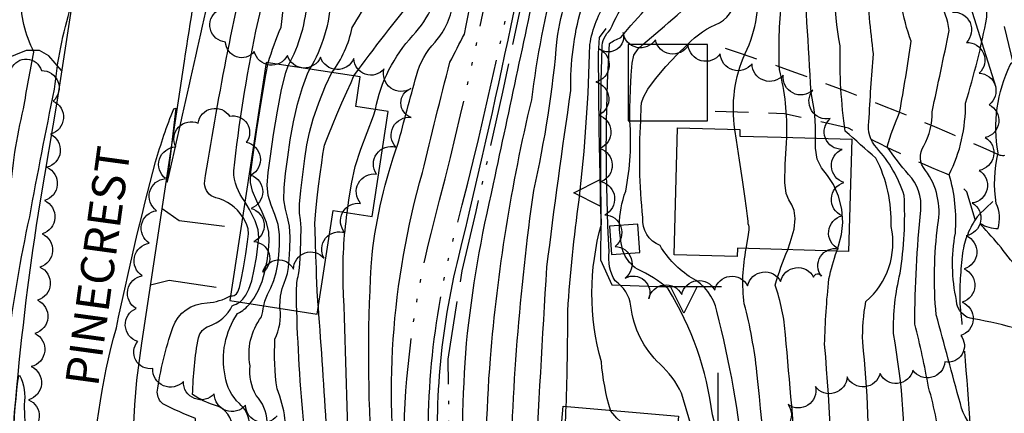
# Model space of a CAD drawing. Extents: x 4325288 to 4328245, y 194105 to 196975.
# Drawn here: x 4326290 to 4326586, y 194513 to 194631 of the extents above; entities that cross this region are included whole.
import ezdxf

# ---------------------------------------------------------------- set-up
doc = ezdxf.new("R2010")
doc.units = 0
doc.header["$LTSCALE"] = 100
doc.header["$MEASUREMENT"] = 0
for name, pattern in [('CANAL', [0.73, 0.25, -0.06, 0.25, -0.05, 0.01, -0.05, 0.01, -0.05]), ('GRAVEL', [0.48, 0.4, -0.08]), ('GRVDWY', [0.16, 0.1, -0.06]), ('PAVDWY', [0.26, 0.2, -0.06]), ('WATER', [0.73, 0.5, -0.05, 0.01, -0.05, 0.01, -0.05, 0.01, -0.05])]:
    doc.linetypes.add(name, pattern=pattern)
doc.layers.get('0').update_dxf_attribs({"linetype": 'CONTINUOUS'})
for name, color, linetype in [('C-INDX', 4, 'CONTINUOUS'), ('C-INDX-CL', 4, 'CONTINUOUS'), ('C-INTRM', 44, 'CONTINUOUS'), ('C-INTRM-CL', 44, 'CONTINUOUS'), ('H-CANAL', 5, 'CANAL'), ('H-DITCH', 5, 'WATER'), ('M-FENCE', 8, 'CONTINUOUS'), ('M-RETWALL', 6, 'CONTINUOUS'), ('M-RETWALL-PAT', 6, 'CONTINUOUS'), ('M-VEGL', 3, 'CONTINUOUS'), ('P-CONCDW', 2, 'PAVDWY'), ('P-GRVDW', 1, 'GRVDWY'), ('P-PAVDW', 7, 'PAVDWY'), ('R-CURBRD', 6, 'CONTINUOUS'), ('R-GRVRD', 1, 'GRAVEL'), ('R-ROADNAME', 7, 'CONTINUOUS'), ('S-BUILDING', 4, 'CONTINUOUS'), ('SV-GRID', 7, 'CONTINUOUS')]:
    doc.layers.add(name, color=color, linetype=linetype)
doc.styles.get("Standard").update_dxf_attribs({"font": 'ROMANS.shx'})

# ---------------------------------------------------------------- blocks, each defined once
blk = doc.blocks.new('RW')
for p, q in [((-0.04, 0), (0.04, 0)), ((0, -0.08), (-0.04, 0)), ((0.04, 0), (0, -0.08))]:
    blk.add_line(p, q)

msp = doc.modelspace()

# ---------------------------------------------------------------- linework, layer by layer
at = {"layer": 'C-INDX'}
for points, elevation in [([(4326446.26, 194424.9, -0.033121), (4326435.26, 194459.8, -0.000581), (4326430.88, 194480.92, -0.035922), (4326431.51, 194529.23, -0.038886), (4326443.91, 194606.9, -0.032017), (4326451.22, 194645.13, 0.10766), (4326456.62, 194662.76, 0.082885), (4326461.62, 194759.75, -0.037615), (4326459.76, 194785.85, 0.010497), (4326450.12, 194859.2, -0.056932), (4326449.78, 194873.07, -0.060017), (4326445.34, 194887.3, 0.000583), (4326438.94, 194911.27, -0.266536), (4326441.13, 194912.48, 0.082817), (4326439.47, 194945.12, 0.032905), (4326427.45, 195004.65, 0.069241), (4326418.61, 195025.11, 0.097252), (4326411.29, 195030.7, -0.094864), (4326387.93, 195054.54), (4326388.79, 195048.23, 0.253238), (4326383.43, 195051.27, 0.013954), (4326374.66, 195053.58)], 2320), ([(4326529.22, 194595.37, 0.068338), (4326527.86, 194609.13, 0.008442), (4326525.05, 194651.1, -0.017238), (4326529.19, 194677.12, -0.033738), (4326531.17, 194730.2, -0.058817), (4326534.68, 194757.65, 0.078602), (4326536.46, 194778.93, -0.002048), (4326536.86, 194816.89, 0.099245), (4326537.3, 194826.16, -0.071092), (4326537.76, 194839.68, 0.085928), (4326534.39, 194856.28, -0.038023), (4326532.01, 194870.34, 0.295006), (4326530.18, 194873.26, -0.10776), (4326526.36, 194908.19, -0.386575), (4326527.77, 194909.47, 0.11737), (4326530.96, 194924.15, 0.011017), (4326535.41, 194960.63, 0.011705), (4326535.08, 194981.41)], 2300), ([(4326383.85, 194615.08, 0.109707), (4326389.94, 194628.58, -0.042457), (4326402.09, 194646.18, -0.065752), (4326409.76, 194651.27, 0.178729), (4326413.45, 194655.69, 0.013307), (4326420.28, 194671.36, 0.034553), (4326425.19, 194724.11, 0.033021), (4326421.11, 194743.71, 0.024497), (4326412.31, 194787.74, -0.015853), (4326407.83, 194838.8, 0.162716), (4326401.41, 194853.81, -0.001169), (4326389.62, 194870.84, 0.214439), (4326377.35, 194877.22, 0.037224), (4326381.59, 194884.69, 0.321339), (4326379.21, 194895.49, 0.128438), (4326368.85, 194904.26, 0.117519)], 2330), ([(4326495.73, 194445.74, -0.110296), (4326493.76, 194462.05, 0.022706), (4326494.89, 194497.18, 0.020427), (4326488.88, 194518.85, 0.107006), (4326482.39, 194527.61, -0.174655), (4326473.7, 194544.98, 0.222451), (4326468.94, 194552.55, -0.175608), (4326467.23, 194561.31, -0.03058), (4326467.33, 194623.78, -0.09546), (4326470.71, 194625.56, -0.035019), (4326487.91, 194643.88, 0.152331), (4326492.57, 194654.98, 0.006642), (4326499.35, 194725.01, 0.054205), (4326498, 194743.87, -0.20102), (4326498.94, 194746.71, 0.091429), (4326503.79, 194760.35, 0.025185), (4326508.07, 194787.1)], 2310), ([(4326357, 194571.74, 0.193466), (4326348.9, 194577.52, -0.333934), (4326345.52, 194581.8, -0.021049), (4326360.24, 194656.18, 0.028683), (4326367.45, 194669.16)], 2340), ([(4326590.52, 194537.95, 0.031611), (4326576.74, 194541.14, -0.38072), (4326571.62, 194546.65, -0.101587), (4326571.25, 194566.84, 0.091682), (4326569.4, 194584.49, 0.121056), (4326574.29, 194605.92, 0.029235), (4326580.72, 194631.68, 0.116184), (4326578.6, 194640.27, -1.03947), (4326580.18, 194641.82, -1.049303), (4326582.01, 194642.98, 0.46159), (4326595.88, 194657.99, 0.027442)], 2290), ([(4326544.85, 194427.03, -0.148361), (4326536.82, 194453.47, 0.049082), (4326534.79, 194473.52, 0.018948), (4326531.96, 194533.51, -0.021559), (4326533.25, 194553.14, -0.027042), (4326535.59, 194561.48)], 2300), ([(4326353.95, 194435.8, -0.00534), (4326340.44, 194435.87, -0.445144), (4326338.39, 194438.06, -0.005397), (4326333.19, 194460.85, -0.359803), (4326335.35, 194467.07, 0.392794), (4326337.05, 194473.37, -0.272148), (4326334.21, 194480.71, 0.019167), (4326333.04, 194489.34, -0.509272), (4326334.3, 194490.86, 0.041476), (4326341.53, 194492.16, 0.42324), (4326343.97, 194499.83, -0.048164), (4326342.87, 194511.21, -0.027064), (4326333.01, 194515.67, -0.221039), (4326331.34, 194519.14, -0.049619), (4326336, 194538.52, -0.320169), (4326346.37, 194545.95, 0.108764), (4326353.37, 194548.06)], 2340), ([(4326375.69, 194506.11, -0.01613), (4326373.27, 194543.56)], 2330)]:
    msp.add_lwpolyline(points, format="xyb", dxfattribs=dict(at, elevation=elevation))
at = {"layer": 'C-INDX-CL'}
for points, elevation in [([(4326373.27, 194543.56), (4326373.23, 194545.23), (4326373.19, 194549.44), (4326373.29, 194552.01), (4326373.48, 194553.25), (4326373.68, 194553.85), (4326373.84, 194554.44), (4326373.98, 194555.56), (4326374.15, 194557.68), (4326374.37, 194561.06), (4326374.54, 194564.97), (4326374.56, 194568.45), (4326374.36, 194570.86), (4326374.13, 194572.91), (4326374.11, 194575.61), (4326374.46, 194579.67), (4326375.07, 194584.53), (4326375.74, 194589.3), (4326376.35, 194593.36), (4326377.09, 194597.1), (4326378.22, 194601.19), (4326379.91, 194606.03), (4326381.96, 194611.08), (4326383.85, 194615.08)], 2330), ([(4326535.59, 194561.48), (4326536.12, 194563.07), (4326537.04, 194566.46), (4326537.47, 194570.09), (4326537.16, 194574.07), (4326536.17, 194578.02), (4326534.66, 194581.49), (4326532.83, 194584.18), (4326531.05, 194586.52), (4326529.75, 194589.12), (4326529.24, 194592.39), (4326529.22, 194595.37)], 2300), ([(4326353.37, 194548.06), (4326353.4, 194548.07), (4326353.97, 194548.08), (4326354.42, 194548.16), (4326354.8, 194548.36), (4326355.16, 194548.71), (4326355.56, 194549.3), (4326356.02, 194550.52), (4326356.58, 194552.84), (4326357.26, 194556.48), (4326357.93, 194560.63), (4326358.48, 194564.27), (4326358.77, 194566.64), (4326358.7, 194568.18), (4326358.17, 194569.65), (4326357.12, 194571.57), (4326357, 194571.74)], 2340)]:
    msp.add_lwpolyline(points, dxfattribs=dict(at, elevation=elevation))
at = {"layer": 'C-INTRM'}
for points, elevation in [([(4326520.55, 194595.62, 0.07485), (4326518.34, 194615.95, -0.032118), (4326518.97, 194636.4, -0.067287), (4326519.87, 194659.23, 0.043213), (4326521.82, 194699.66, -0.008372), (4326526.83, 194752.67, -0.062898), (4326532, 194772.76, 0.040271), (4326530.3, 194843.55, -0.015305), (4326524.98, 194860.18, 0.019706), (4326523.39, 194872.3, -0.185396), (4326520.41, 194878.81, -0.098701), (4326517.62, 194908.55, -0.393454), (4326518.97, 194909.72, 0.139287), (4326521.75, 194921.62, -0.002599), (4326527.27, 194961.32, 0.010884), (4326526.75, 194980.79, 0.037252), (4326521.3, 195001.26, 0.012643), (4326504.25, 195029.58, 0.010675), (4326500.16, 195063.99, 0.026533), (4326486.6, 195081.12, -0.119593), (4326476.97, 195099.38, 0.079785), (4326466.19, 195120.76, 0.192603), (4326456.17, 195125.58, -0.054065), (4326435.02, 195130.23)], 2302), ([(4326390.43, 194614.07, -0.016113), (4326409.48, 194638.48, 0.02294), (4326424.09, 194672.95, 0.024561), (4326429.85, 194731.71, -0.01327), (4326413.76, 194854.47, 0.024059), (4326403.5, 194874.63, 0.264483), (4326398.39, 194876.71, -0.382189), (4326399.47, 194879.16, 0.217557), (4326400.96, 194902.74, 0.071645), (4326395.17, 194914.89, 0.264939), (4326378.36, 194922.17, 0.091867), (4326371.23, 194942.55, 0.254338), (4326359.08, 194951.26, 0.08281), (4326349.8, 194953.02, -0.052189), (4326341.71, 194949.33)], 2328), ([(4326418.5, 194424.3, 0.012826), (4326409.79, 194453.76, 0.069162), (4326400.63, 194471.23, -0.10584), (4326395.74, 194502.86, -0.032326), (4326395.91, 194560.34, -0.057512), (4326403.69, 194593.56, -0.000933), (4326409.22, 194614.2, -0.121042), (4326414.85, 194624.24, 0.155326), (4326420.38, 194636.57, -0.057622), (4326430.68, 194672.24, 0.029876), (4326438.29, 194741.16, 0.063628), (4326437.37, 194805.25, 0.031455), (4326430.14, 194863.34, -0.231943), (4326431.14, 194866.72, 0.35484), (4326431.51, 194871.05, 0.208279), (4326426.15, 194875.75, -0.093731), (4326425.94, 194885.59, 0.039789), (4326425.05, 194895.95)], 2324), ([(4326396.92, 194604.02, -0.140088), (4326408.17, 194626.19, 0.161182), (4326416.95, 194645.12, -0.026906), (4326427.07, 194671.59, 0.029203), (4326432.94, 194720.34, 0.006903), (4326436.97, 194759.34, 0.039248), (4326430.18, 194820.69, 0.007832), (4326424.43, 194862.76, 0.188188), (4326414.23, 194876.13, -0.12665), (4326413.79, 194884.6), (4326414.57, 194895.95)], 2326), ([(4326423.15, 194424.4, 0.025756), (4326407.35, 194471.66, -0.073432), (4326404.3, 194484.3, -0.107119), (4326411.08, 194585.04, -0.006571), (4326419.33, 194618.18, -0.002001), (4326423.67, 194626.65, -0.008579), (4326432.35, 194667.1, 0.06023), (4326436.11, 194684.63, 0.03801), (4326441.33, 194740.16, 0.032465), (4326442.79, 194785.25, 0.004759), (4326434.58, 194856.98, -0.361582), (4326438.61, 194870.31, 0.106121), (4326441.29, 194873.27, 0.414199), (4326439.1, 194875.17, -0.551147), (4326437.83, 194877.75, 0.059961), (4326434.79, 194895.95)], 2322), ([(4326687.24, 194407.14, -0.101321), (4326681.98, 194417.9, 0.25295), (4326672.39, 194426.36, -0.075096), (4326641.48, 194442.66, -0.04849), (4326628.87, 194454.4, -0.068351), (4326620.52, 194478.26, 0.003915), (4326607.43, 194521.02, 0.035382), (4326598.68, 194549.78, -0.111146), (4326584.99, 194562.61, 0.003129), (4326579.04, 194569.29), (4326578.76, 194569.78, 0.141288), (4326584.11, 194568.26, 0.175817), (4326583.54, 194575.82, -0.099213), (4326584.12, 194590.97, -0.160334), (4326587.77, 194617.36, -0.326877), (4326592.24, 194619.21, 0.48205), (4326600.21, 194625.31, 0.016613), (4326597.04, 194711.44, 0.079445), (4326593.89, 194726.22, -0.068924), (4326589.16, 194747.92, -0.073116), (4326585.1, 194786, 0.051957), (4326581.8, 194823.21)], 2288), ([(4326504.98, 194598, -0.144407), (4326508.07, 194620.77, 0.143034), (4326511.75, 194643.17, -0.009106), (4326514.92, 194671.4, -0.017636), (4326518.7, 194735.88, -0.015372), (4326521.74, 194765.3, 0.095006), (4326525.86, 194802.65, -0.000786), (4326525.7, 194813.15)], 2304), ([(4326440.05, 194424.76, -0.039588), (4326423.39, 194486.03, -0.027672), (4326424.28, 194533.89, -0.031386), (4326432.45, 194581.73, -0.001199), (4326447.06, 194649.79, 0.068702), (4326451.11, 194666.74, 0.029432), (4326457.23, 194703.8, 0.017309), (4326456.3, 194782.25, 0.025812), (4326453.97, 194804.58), (4326453.53, 194806.7, -0.044559), (4326453.37, 194742.14, -0.010558), (4326450.88, 194698.97, -0.017744), (4326421.85, 194559.89, 0.077576), (4326415.95, 194492.27, 0.055151), (4326425.25, 194451.67, 0.006778), (4326433.34, 194424.62)], 2322), ([(4326452.57, 194425.03, -0.039525), (4326444.81, 194448.4, -0.074675), (4326438.96, 194471.33, -0.070253), (4326437.42, 194489.21, -0.030825), (4326444.51, 194579.68, 0.035277), (4326451.54, 194625.07, -0.095037), (4326459.58, 194648.95, 0.074239), (4326463.35, 194665.22, 0.055381), (4326469.04, 194737.34, 0.052305), (4326465, 194761.89, -0.027614), (4326463.02, 194792.52, 0.010463), (4326462.46, 194797.65)], 2318), ([(4326454.27, 194514.86, 0.00793), (4326454.75, 194543.55, -0.0201), (4326458.18, 194576.83, 0.02289), (4326461.38, 194623.45, -0.113436), (4326466.71, 194636.8, 0.014741), (4326475.68, 194653.75, -0.00693), (4326482.59, 194723.87, 0.146437), (4326478.49, 194743.22, -0.145975), (4326471.79, 194785.78, 0.139763), (4326472.84, 194797.13)], 2314), ([(4326467.56, 194513.71, -0.051301), (4326464.85, 194528.26, -0.137462), (4326464.86, 194569.57, -0.010819), (4326465.03, 194622.47, -0.210034), (4326467.49, 194627.89, -0.088705), (4326479.46, 194645.81, 0.221043), (4326484.43, 194657.51, -0.005782), (4326490.74, 194720.15, 0.131891), (4326486.83, 194745.83, -0.142839), (4326485.67, 194758.39, -0.112579), (4326494.7, 194768.58, 0.065314), (4326502.74, 194775.91, 0.142707), (4326504.86, 194787.27)], 2312), ([(4326477.35, 194623.49, 0.003708), (4326497.82, 194641.27, 0.057942), (4326502.08, 194674.07, 0.005904), (4326506.71, 194746.98, -0.024128), (4326511.28, 194786.94)], 2308), ([(4326490.72, 194623.48, -0.108995), (4326500.4, 194630, 0.313245), (4326504.79, 194639.04, -0.049793), (4326506.94, 194655.11, 0.002895), (4326511.01, 194715.11, -0.007899), (4326515.22, 194769.34, 0.009334), (4326518.03, 194786.6)], 2306), ([(4326458.95, 194425.17, -0.058686), (4326452.38, 194443.38, 0.024549), (4326445.96, 194462.13, -0.071641), (4326444.88, 194493.52, -0.00219), (4326448.46, 194556.66, -0.005219), (4326455.68, 194609.69, -0.074081), (4326458.76, 194634.12, 0.117486), (4326470.5, 194670.9, 0.022507), (4326475.29, 194726.11, 0.078786), (4326470.6, 194754.63, -0.080751), (4326467.39, 194776.13)], 2316), ([(4326377.17, 194616.1, 0.125321), (4326383.65, 194637.54, -0.058789), (4326385.16, 194644.48, -0.000671), (4326397.54, 194656.17, -0.024867), (4326413.53, 194665.72, 0.159728), (4326417.34, 194672.94, 0.036638), (4326421.01, 194720.36, 0.052082), (4326418.08, 194731.61)], 2332), ([(4326287.11, 194578.05, -0.043726), (4326291.16, 194604.23, -0.011934), (4326294.28, 194621.24, -0.12506), (4326290.37, 194638.18, -0.052508), (4326298.97, 194651.67, 0.140312), (4326308.15, 194690.14, 0.110134), (4326303.03, 194711.03, 0.21198), (4326284.61, 194723.85, 0.021312)], 2346), ([(4326290.14, 194440.43, -0.066963), (4326285.46, 194463.61, -0.016826), (4326283.35, 194494.57, -0.044943), (4326292.99, 194571.75, -0.005415), (4326300.45, 194610.08, -0.048784), (4326305.42, 194634.98, -0.052137), (4326306.4, 194652.24, 0.078802), (4326310.59, 194666.95, -0.026509), (4326312.28, 194676.21, -0.333695), (4326318.66, 194682.08, 0.061997), (4326313.3, 194688.11, 0.007257), (4326313.24, 194695.8, -0.076551), (4326315.59, 194689.78, 0.160498), (4326324.75, 194681.34)], 2344), ([(4326314.2, 194446.41, -0.07053), (4326311.78, 194487.71, -0.065706), (4326319.06, 194538.51, -0.013899), (4326330.84, 194588.27, -0.026042), (4326336.3, 194604.19), (4326336.89, 194604.42), (4326334.36, 194582.22, 0.002579), (4326350.32, 194653.46, -0.099752), (4326359.73, 194675.14, -0.099877), (4326368.6, 194680.69)], 2342), ([(4326561.87, 194427.4, 0.084296), (4326548.8, 194449.6, -0.156847), (4326546.28, 194463.33, -0.099151), (4326544.7, 194491.1, 0.040686), (4326543.4, 194534.2, -0.054524), (4326544.36, 194546.36, 0.277557), (4326551.94, 194568.87, 0.127305), (4326547.37, 194589.41, 0.000517), (4326538.17, 194597.45, -0.042555), (4326536.62, 194623.06, -0.075098), (4326535.59, 194657.15, -0.010786), (4326538.12, 194671.82)], 2298), ([(4326357.71, 194576.38, -0.169353), (4326354.33, 194585.57, -0.024025), (4326361.01, 194627.51, 0.022466), (4326366.42, 194654.83), (4326366.91, 194656.6)], 2338), ([(4326364.72, 194618.01, -0.030068), (4326368.54, 194628.73, -0.020636), (4326373.07, 194655.99)], 2336), ([(4326370.71, 194617.09, 0.107264), (4326376.53, 194637.28, -0.033234), (4326379.35, 194655.37)], 2334), ([(4326642.55, 194411.33, 0.03583), (4326633.45, 194415.79, -0.1246), (4326612.24, 194439.83, -0.087563), (4326606.37, 194453.44, 0.001314), (4326596.22, 194496.18, 0.365234), (4326588.48, 194503.32, -0.350524), (4326572.75, 194515.72, -0.001894), (4326565.49, 194542.38, -0.055336), (4326566, 194569.5, 0.208565), (4326562.25, 194585.73, -0.343191), (4326561.76, 194593.09, 0.133602), (4326564.24, 194603.31, 0.005382), (4326569.38, 194627.71, 0.100227), (4326566.28, 194636.66, -0.113067), (4326563.65, 194647.82)], 2292), ([(4326577.49, 194427.74, -0.11788), (4326577.06, 194433.2, 0.194689), (4326569.69, 194451.8, 0.104597), (4326558.37, 194464.68, -0.175647), (4326552.59, 194478.5, -0.046444), (4326555.94, 194491.09, 0.053752), (4326552.62, 194536.78, -0.061046), (4326554.62, 194554.84, 0.052759), (4326555.86, 194578.22, 0.107994), (4326547.6, 194592.47, -0.234421), (4326545.28, 194600.33, -0.009508), (4326546.64, 194620.68, -0.009677), (4326544.44, 194642.34), (4326544.32, 194646.35)], 2296), ([(4326598.48, 194424.22, 0.087935), (4326589.33, 194456.61, 0.118113), (4326580.12, 194469.07), (4326566.53, 194482.13, 0.098662), (4326566.79, 194501.5, 0.051475), (4326563.17, 194520.67, 0.020567), (4326559.05, 194539.58, -0.023325), (4326560.84, 194573.79, 0.217463), (4326557.21, 194584.51, -0.034689), (4326550.79, 194592.8, -0.035684), (4326554.47, 194603.09, 0.009028), (4326558, 194624.47, -0.092818), (4326553.99, 194647.08)], 2294), ([(4326470.29, 194569.19, -0.092871), (4326472.18, 194579.51, 0.065373), (4326473.42, 194600.61)], 2308), ([(4326514.59, 194426.38, 0.171069), (4326512, 194445.69, -0.124507), (4326508.94, 194459.65, 0.003338), (4326507.75, 194497.01, 0.040428), (4326499.5, 194543.46, 0.23529), (4326491.91, 194553.44, -0.112227), (4326482.48, 194563.13, -0.331943), (4326477.3, 194571.58, -0.040533), (4326476.68, 194600.61)], 2306), ([(4326388.99, 194498.3, 0.000585), (4326387.26, 194551.58, -0.044948), (4326388.46, 194573.02)], 2326), ([(4326525.5, 194426.61, 0.096695), (4326521.81, 194440.09, -0.110963), (4326516.32, 194466.69, 0.010891), (4326511.62, 194525.15, 0.036241), (4326507.81, 194545.67, -0.085066), (4326508.41, 194562.25)], 2304), ([(4326534.92, 194426.82, -0.048531), (4326527.28, 194451.2, 0.002818), (4326520.18, 194536.34, 0.06866), (4326517.05, 194551.27, -0.024979), (4326520.86, 194561.9)], 2302), ([(4326508.28, 194426.24, 0.158892), (4326502.57, 194448.79, -0.073329), (4326501.46, 194473.92, 0.090866), (4326498.2, 194512.36, 0.106984), (4326484.94, 194550.18, 0.073125), (4326475.68, 194556.07, -0.146723), (4326471.67, 194560.72)], 2308), ([(4326354.43, 194490.93, 0.005262), (4326353.91, 194507.92, 0.362251), (4326348.54, 194515.26, -0.083721), (4326341.98, 194518.49, -0.042953), (4326343.73, 194535.49, -0.257221), (4326346.91, 194538.99, 0.201339), (4326353.89, 194545.1, 0.039562), (4326356.13, 194546.18)], 2338), ([(4326359.51, 194494.56, 0.022261), (4326359.05, 194510.21, 0.179165), (4326356.02, 194515.74, -0.173382), (4326351.74, 194524.05, -0.203597), (4326355.49, 194542.76, 0.110964), (4326359.19, 194545.71)], 2336), ([(4326364.72, 194498.28, 0.025297), (4326364.36, 194510.39, 0.178599), (4326361.07, 194518.15, -0.155536), (4326359.28, 194527.07, -0.218338), (4326362.69, 194541.72, 0.013128), (4326363.33, 194545.08)], 2334), ([(4326369.98, 194502.03, 0.116945), (4326367.37, 194520.13, -0.052858), (4326366.73, 194535.09, 0.148955), (4326368.22, 194544.33)], 2332), ([(4326382.28, 194507.7, 0.00354), (4326379.76, 194544.75)], 2328), ([(4326296.75, 194439.41, -0.10296), (4326289.43, 194522.49, -0.092785), (4326289.94, 194524.29, -0.15976), (4326291.31, 194515.37, 0.09247), (4326302.15, 194464.42, 0.19782), (4326305.86, 194459.01, -0.323247), (4326308.16, 194448.67), (4326308.07, 194447.95)], 2342)]:
    msp.add_lwpolyline(points, format="xyb", dxfattribs=dict(at, elevation=elevation))
at = {"layer": 'C-INTRM-CL'}
for points, elevation in [([(4326473.42, 194600.61), (4326473.39, 194602.33), (4326473.37, 194603.59), (4326473.38, 194604.76), (4326473.45, 194606.77), (4326473.57, 194610.2), (4326473.77, 194614.27), (4326474.06, 194617.87), (4326474.58, 194620.25), (4326475.94, 194622.2), (4326477.35, 194623.49)], 2308), ([(4326476.68, 194600.61), (4326476.7, 194601.36), (4326476.73, 194602.34), (4326476.78, 194603.44), (4326476.83, 194604.65), (4326476.95, 194605.99), (4326477.46, 194607.7), (4326478.76, 194610.06), (4326481.12, 194613.23), (4326484.2, 194616.85), (4326487.57, 194620.43), (4326490.72, 194623.48)], 2306), ([(4326359.19, 194545.71), (4326360.36, 194547.27), (4326361.69, 194549.58), (4326362.85, 194552.33), (4326363.72, 194555.39), (4326364.33, 194558.57), (4326364.75, 194561.63), (4326364.99, 194564.44), (4326364.88, 194567.15), (4326364.21, 194570.03), (4326362.87, 194573.21), (4326361.29, 194576.46), (4326359.99, 194579.44), (4326359.4, 194582.07), (4326359.51, 194585.31), (4326360.19, 194590.39), (4326361.3, 194597.99), (4326362.63, 194606.65), (4326363.94, 194614.37), (4326364.72, 194618.01)], 2336), ([(4326363.33, 194545.08), (4326363.65, 194546.49), (4326364.45, 194548.44), (4326365.43, 194550.5), (4326366.37, 194552.69), (4326367.07, 194555.03), (4326367.55, 194557.56), (4326367.88, 194560.32), (4326368.12, 194563.31), (4326368.1, 194566.43), (4326367.66, 194569.5), (4326366.7, 194572.43), (4326365.57, 194575.28), (4326364.69, 194578.16), (4326364.42, 194581.27), (4326364.7, 194585.05), (4326365.37, 194590.03), (4326366.32, 194596.45), (4326367.45, 194603.47), (4326368.7, 194609.97), (4326370.01, 194615.08), (4326370.71, 194617.09)], 2334), ([(4326368.22, 194544.33), (4326368.23, 194544.94), (4326368.42, 194547.96), (4326368.87, 194550.22), (4326369.46, 194551.87), (4326370.03, 194553.27), (4326370.46, 194554.74), (4326370.76, 194556.56), (4326371.02, 194559), (4326371.24, 194562.19), (4326371.32, 194565.7), (4326371.11, 194568.97), (4326370.53, 194571.64), (4326369.85, 194574.09), (4326369.4, 194576.89), (4326369.44, 194580.47), (4326369.88, 194584.79), (4326370.56, 194589.67), (4326371.33, 194594.9), (4326372.27, 194600.28), (4326373.46, 194605.58), (4326374.96, 194610.56), (4326376.64, 194614.96), (4326377.17, 194616.1)], 2332), ([(4326379.76, 194544.75), (4326379.72, 194545.25), (4326379.41, 194549.4), (4326379.26, 194552.03), (4326379.21, 194553.94), (4326379.16, 194556.32), (4326379.05, 194559.99), (4326378.9, 194564.17), (4326378.77, 194567.72), (4326378.72, 194569.82), (4326378.76, 194571.07), (4326378.89, 194572.41), (4326379.12, 194574.57), (4326379.44, 194577.5), (4326379.85, 194580.93), (4326380.32, 194584.56), (4326380.78, 194587.94), (4326381.15, 194590.59), (4326381.4, 194592.22), (4326381.65, 194593.33), (4326382.1, 194594.6), (4326382.88, 194596.6), (4326383.97, 194599.28), (4326385.33, 194602.47), (4326386.87, 194605.95), (4326388.37, 194609.3), (4326389.58, 194612.05), (4326390.34, 194613.89), (4326390.43, 194614.07)], 2328), ([(4326388.46, 194573.02), (4326388.94, 194576.74), (4326389.7, 194581.68), (4326390.87, 194586.9), (4326392.52, 194592.05), (4326394.44, 194597.09), (4326396.3, 194602.08), (4326396.92, 194604.02)], 2326), ([(4326508.41, 194562.25), (4326508.94, 194565.76), (4326509.23, 194567.88), (4326509.28, 194568.7), (4326509.24, 194568.9), (4326509.2, 194569.03), (4326509.18, 194569.17), (4326509.14, 194569.29), (4326509.09, 194569.39), (4326509.03, 194569.48), (4326508.99, 194569.61), (4326508.98, 194569.85), (4326508.94, 194570.51), (4326508.79, 194571.93), (4326508.47, 194574.39), (4326507.96, 194578.02), (4326507.24, 194582.86), (4326506.35, 194588.79), (4326505.44, 194594.82), (4326504.98, 194598)], 2304), ([(4326520.86, 194561.9), (4326521.64, 194564.05), (4326522.75, 194568.04), (4326523.11, 194571.23), (4326522.81, 194573.63), (4326522.09, 194575.41), (4326521.2, 194576.84), (4326520.4, 194578.75), (4326520, 194582.09), (4326520.14, 194587.44), (4326520.51, 194593.94), (4326520.55, 194595.62)], 2302), ([(4326356.13, 194546.18), (4326356.28, 194546.29), (4326357.08, 194547.09), (4326357.96, 194548.28), (4326358.86, 194550.05), (4326359.72, 194552.58), (4326360.49, 194555.93), (4326361.13, 194559.6), (4326361.61, 194562.95), (4326361.86, 194565.57), (4326361.66, 194567.88), (4326360.76, 194570.55), (4326359.04, 194573.99), (4326357.71, 194576.38)], 2338), ([(4326471.67, 194560.72), (4326471.32, 194561.59), (4326470.67, 194564.52), (4326470.29, 194568), (4326470.29, 194569.19)], 2308), ([(4326452.5, 194461.31), (4326452.12, 194463.05), (4326452.18, 194465.01), (4326452.66, 194467.21), (4326453.43, 194470.06), (4326454.32, 194473.64), (4326455.15, 194477.98), (4326455.75, 194482.96), (4326456.15, 194487.91), (4326456.36, 194492), (4326456.42, 194494.62), (4326456.38, 194496.11), (4326456.27, 194497.01), (4326456.12, 194497.78), (4326455.89, 194498.48), (4326455.55, 194499.1), (4326455.1, 194499.67), (4326454.61, 194500.58), (4326454.22, 194502.31), (4326454.03, 194505.18), (4326454.03, 194508.96), (4326454.18, 194513.24), (4326454.27, 194514.86)], 2314), ([(4326475.66, 194459.32), (4326475.42, 194461.89), (4326475.48, 194465.48), (4326475.73, 194468.85), (4326476.1, 194471.87), (4326476.53, 194474.42), (4326476.96, 194476.47), (4326477.36, 194478.24), (4326477.7, 194480.02), (4326477.94, 194482.08), (4326478.05, 194484.51), (4326478.01, 194487.35), (4326477.81, 194490.62), (4326477.44, 194494.14), (4326476.92, 194497.72), (4326476.23, 194501.17), (4326475.21, 194504.33), (4326473.71, 194507.07), (4326471.65, 194509.32), (4326469.46, 194511.33), (4326467.68, 194513.42), (4326467.56, 194513.71)], 2312)]:
    msp.add_lwpolyline(points, dxfattribs=dict(at, elevation=elevation))
at = {"layer": 'H-CANAL', "flags": 128}
msp.add_lwpolyline([(4326445.89, 194865.39, -0.004761), (4326455.35, 194791.79), (4326455.35, 194791.79, -0.009109), (4326455.63, 194762.97), (4326453.16, 194699.14, -0.012395), (4326422.9, 194555.55), (4326418.69, 194529.02), (4326419.2, 194487.93, 0.018671), (4326438.6, 194416.55), (4326455.51, 194378.44), (4326463.47, 194365.22), (4326481.93, 194346.47, 0.03778), (4326529.75, 194316.93, -0.018835), (4326564.32, 194301.75), (4326613.21, 194279.36), (4326634.79, 194275.11), (4326650.41, 194276.47), (4326689.25, 194285.33), (4326735.47, 194310.51, 0.001791), (4326871.27, 194418.17), (4326912.54, 194457.3), (4326914.32, 194460.16), (4326944.27, 194482.04), (4326948.31, 194483.31), (4326978.06, 194504.23), (4326996.74, 194511.97), (4327001.92, 194513.11), (4327032, 194523.97, -0.011838), (4327040.96, 194523.26), (4327059.93, 194525.36, -0.032341), (4327105.08, 194521.23), (4327125.61, 194515.82), (4327157.89, 194502.81, 0.095303), (4327174.6, 194496.58), (4327174.6, 194496.58), (4327219.17, 194472.29), (4327249.05, 194449.01, -0.027031), (4327285.23, 194422.95)], format="xyb", dxfattribs=at)
at = {"layer": 'H-DITCH', "flags": 128}
for points in [[(4327277.55, 194419.68), (4327272.72, 194414.62, 0.024977), (4327256.64, 194426.51), (4327195.82, 194468.04), (4327195.82, 194468.04, 0.041967), (4327125.82, 194500.87, 0.092743), (4327072.94, 194509.67, 0.087014), (4327019.43, 194504.27, 0.039578), (4326983.7, 194489.82, -0.005462), (4326940.8, 194461.33, 0.014717), (4326909.74, 194435.78), (4326892.89, 194418.96), (4326892.89, 194418.96, -0.010247), (4326744.22, 194299.64), (4326696.48, 194271.07), (4326653.45, 194261.14), (4326650.16, 194259.78), (4326628.29, 194261.11, -0.032716), (4326594.97, 194271.57, -0.023756), (4326529.71, 194303.15), (4326482.86, 194328.14), (4326463.39, 194347.7, -0.054186), (4326450.66, 194362.18), (4326449.83, 194362.86), (4326435.58, 194389.64, 0.001743), (4326409.28, 194473.02), (4326406.23, 194490.61), (4326405.63, 194512.14, -0.05162), (4326414.55, 194570.4, 0.021667), (4326437.03, 194673.6, 0.050666), (4326443.75, 194740.64), (4326444.76, 194764.12, 0.056381), (4326445.1, 194790.93, -0.020549), (4326437.99, 194851.64), (4326438.04, 194853.12), (4326434.66, 194866.34), (4326441.45, 194868.08)], [(4327277.55, 194419.68), (4327275.62, 194421.52, -0.001975), (4327209.56, 194469.45, -0.025166), (4327170.19, 194489.8, 0.045907), (4327107.81, 194513.58, 0.045749), (4327073.14, 194516.67, 0.105108), (4327006.91, 194507.55, 0.024786), (4326980.1, 194495.84), (4326980.1, 194495.84, -0.00528), (4326939.34, 194468.73), (4326907.06, 194442.97), (4326888.78, 194424.92), (4326847.57, 194390.54, -0.007326), (4326740.26, 194305.42), (4326693.83, 194277.64), (4326651.32, 194267.83), (4326648.97, 194266.86), (4326629.42, 194268.05, -0.032534), (4326597.59, 194278.07, -0.023597), (4326532.98, 194309.34), (4326487.08, 194333.83), (4326468.18, 194352.82, -0.047242), (4326455.36, 194367.37), (4326442.06, 194392.36, 0.001756), (4326416.09, 194474.69), (4326413.27, 194490.98, -0.083788), (4326421.36, 194568.8, 0.018165), (4326444.53, 194674.31), (4326444.32, 194674.72, 0.049838), (4326450.74, 194740.37, -0.012349), (4326452.86, 194778.58, 0.026248), (4326447.08, 194827.69), (4326445, 194851.8), (4326445.08, 194853.86), (4326441.45, 194868.08)]]:
    msp.add_lwpolyline(points, format="xyb", dxfattribs=at)
at = {"layer": 'M-FENCE'}
msp.add_lwpolyline([(4326583.47, 194610.57), (4326571.59, 194648.42)], dxfattribs=at)
at = {"layer": 'M-RETWALL'}
msp.add_lwpolyline([(4326466.21, 194628.29), (4326464.19, 194625.64), (4326463.92, 194620.79), (4326464.07, 194597.89), (4326464.72, 194570.25), (4326464.56, 194558.92), (4326467.96, 194551.41), (4326481.67, 194550.86), (4326500.98, 194550.85)], dxfattribs=at)
at = {"layer": 'M-VEGL'}
for points in [[(4326367.35, 194512.05, -0.7), (4326357.86, 194515.21, -0.7), (4326348.48, 194518.66, -0.7), (4326339.19, 194522.36, -0.7), (4326329.98, 194526.26, -0.7), (4326325.45, 194534.33, -0.7), (4326324.99, 194544.27, -0.7), (4326326.85, 194554.09, -0.7), (4326328.95, 194563.87, -0.7), (4326331.15, 194573.62, -0.7), (4326333.8, 194583.25, -0.7), (4326336.89, 194592.76, -0.7), (4326343.62, 194599.88, -0.7), (4326353.09, 194601.94, -0.7), (4326358.11, 194594.18, -0.7), (4326359.55, 194584.31, -0.7), (4326359.52, 194574.32, -0.7), (4326360.39, 194564.36, -0.7), (4326363.07, 194555.16, -0.7), (4326372.28, 194556.07, -0.7), (4326381.52, 194559.33, -0.7), (4326387.77, 194567, -0.7), (4326392.48, 194575.82, -0.7), (4326397.26, 194584.58, -0.7), (4326403.06, 194592.72, -0.7), (4326407.66, 194601.6, -0.7), (4326407.61, 194610.33, -0.7), (4326399.52, 194616.2, -0.7), (4326390.41, 194619.29, -0.7), (4326380.42, 194619.68, -0.7), (4326370.44, 194620.19, -0.7), (4326360.51, 194621.39, -0.7), (4326351.86, 194624.22, -0.7), (4326349.39, 194633.64, -0.7)], [(4326570.39, 194633.18, -0.7), (4326574.56, 194624.1, -0.7), (4326578.4, 194614.87, -0.7), (4326581.4, 194605.44, -0.7), (4326580.24, 194595.54, -0.7), (4326578.38, 194585.73, -0.7), (4326576.32, 194575.94, -0.7), (4326574.51, 194566.12, -0.7), (4326573.88, 194556.14, -0.7), (4326573.34, 194546.15, -0.7), (4326572.86, 194536.17, -0.7), (4326568.11, 194528.22, -0.7), (4326558.5, 194525.74, -0.7), (4326548.6, 194524.74, -0.7), (4326538.74, 194523.71, -0.7), (4326529.16, 194520.83, -0.7), (4326520.97, 194515.44, -0.7), (4326515.34, 194507.2, -0.7)], [(4326287.49, 194616.25, -0.7), (4326296.52, 194615.68, -0.7), (4326300.06, 194606.54, -0.7), (4326299.22, 194596.58, -0.7), (4326298.15, 194586.64, -0.7), (4326297.44, 194576.66, -0.7), (4326296.74, 194566.69, -0.7), (4326296.03, 194556.71, -0.7), (4326295.33, 194546.74, -0.7), (4326294.56, 194536.77, -0.7), (4326293.48, 194526.83, -0.7), (4326292.61, 194516.87, -0.7), (4326292.14, 194506.9, -0.7)]]:
    msp.add_lwpolyline(points, format="xyb", dxfattribs=at)
msp.add_lwpolyline([(4326531, 194553.96, -0.7), (4326536.14, 194562.15, -0.7), (4326537.19, 194572.09, -0.7), (4326537.76, 194582.07, -0.7), (4326537.21, 194592.03, -0.7), (4326533.64, 194601.26, -0.7), (4326528.39, 194609.77, -0.7), (4326519.53, 194614.33, -0.7), (4326510.13, 194617.74, -0.7), (4326500.58, 194620.69, -0.7), (4326490.94, 194623.33, -0.7), (4326481.09, 194624.93, -0.7), (4326471.38, 194627.14, -0.7), (4326464.29, 194622.1, -0.7), (4326463.14, 194612.26, -0.7), (4326463.99, 194602.3, -0.7), (4326464.43, 194592.31, -0.7), (4326464.8, 194582.34, -0.7), (4326465.84, 194572.39, -0.7), (4326468.96, 194562.9, -0.7), (4326472.02, 194553.4, -0.7), (4326479.06, 194547.19, -0.7), (4326488.98, 194548.48, -0.7), (4326498.9, 194549.78, -0.7), (4326508.81, 194551.07, -0.7), (4326518.73, 194552.36, -0.7), (4326528.64, 194553.66, -0.7), (4326531, 194553.96, -0.7)], format="xyb", close=True, dxfattribs=at)
at = {"layer": 'P-CONCDW', "flags": 128}
msp.add_lwpolyline([(4326571.42, 194648.41), (4326574.35, 194647.87, -0.220316), (4326585.37, 194631.28), (4326592.02, 194603.65, 0.060748), (4326603.57, 194605.81), (4326603.07, 194606.43), (4326597.2, 194633.33), (4326594.96, 194657.93, 0.011108), (4326592.39, 194708.97), (4326589.67, 194709.04), (4326577.98, 194705.8, 0.027617), (4326578.11, 194696.38), (4326582.28, 194672.36), (4326576.33, 194669.7)], format="xyb", dxfattribs=at)
at = {"layer": 'P-GRVDW', "flags": 128}
for points in [[(4326592.02, 194603.65, -0.032191), (4326589.62, 194592.06), (4326589.62, 194592.06, -0.278441), (4326584.72, 194590.21, 0.02589), (4326502.04, 194622.37), (4326496.74, 194620.61)], [(4326577.24, 194570.94), (4326574.73, 194579.23), (4326570.04, 194584.01, -0.020018), (4326539.08, 194598.42), (4326519.87, 194602.71), (4326496.73, 194603.45)]]:
    msp.add_lwpolyline(points, format="xyb", dxfattribs=at)
at = {"layer": 'P-PAVDW', "flags": 128}
for points in [[(4326308.62, 194655.02), (4326301.27, 194647.15, 0.01547), (4326251.04, 194609.04), (4326239.98, 194602.28, -0.078228), (4326227.48, 194599.83), (4326223.26, 194587.52), (4326231.21, 194581.58), (4326235.59, 194572.85), (4326236.29, 194566.69, -0.082175), (4326231.84, 194551.95, -0.020425), (4326216.03, 194537.88, 0.032832), (4326226.67, 194522.41, -0.054453), (4326229.84, 194517.23)], [(4326302.59, 194615.66), (4326298.79, 194620.14), (4326295.94, 194621.73), (4326291.9, 194621.66), (4326283.67, 194618.36), (4326268.42, 194606.42), (4326259.88, 194595.91), (4326256.96, 194583.25, 0.009611), (4326249.72, 194522.63), (4326247.89, 194513.35)]]:
    msp.add_lwpolyline(points, format="xyb", dxfattribs=at)
for points in [[(4326332.81, 194574.29), (4326337.94, 194570.65), (4326356.48, 194568.37)], [(4326329.35, 194551.36), (4326334.87, 194552.8), (4326353.67, 194549.98)]]:
    msp.add_lwpolyline(points, dxfattribs=at)
at = {"layer": 'R-CURBRD'}
for points in [[(4326373.9, 194379.86, -0.116023), (4326339.63, 194426.31, -0.082007), (4326325.84, 194474.33, -0.072052), (4326326.72, 194533.89), (4326339.49, 194618.51, 0.008536), (4326349.72, 194689.74), (4326349.72, 194689.74, 0.219304), (4326328.88, 194741.26, -0.222983), (4326321.94, 194758.41), (4326323.56, 194813.53), (4326324.67, 194861.51, -0.324401), (4326341.05, 194877.05, -0.020312), (4326376.97, 194876.86, -0.002604), (4326446.71, 194874.76, -0.008991), (4326545.68, 194872.14), (4326583.28, 194871.02, 0.007692), (4326699.42, 194867.68, -0.293433), (4326707.2, 194859.39)], [(4326280.64, 194728.74, -0.126196), (4326294.16, 194724.9, -0.206236), (4326311.77, 194701.21), (4326312.16, 194699.59, -0.072972), (4326312.97, 194687.94), (4326310.13, 194664.82), (4326301.22, 194606.76), (4326296.1, 194576.62, 0.017162), (4326288.68, 194516.81, 0.075638), (4326292.14, 194458.01, 0.040726), (4326305.26, 194414.18, 0.15382), (4326353.52, 194356.9)]]:
    msp.add_lwpolyline(points, format="xyb", dxfattribs=at)
at = {"layer": 'R-GRVRD', "flags": 128}
msp.add_lwpolyline([(4326707.2, 194859.39), (4326707.7, 194849.63), (4326707.49, 194811.68), (4326706.5, 194793.89, 0.011329), (4326707.32, 194733.29), (4326706.57, 194691.62, -0.005877), (4326707.03, 194631.94), (4326705.3, 194614.93, -0.130269), (4326696.23, 194596.77, -0.084678), (4326689.76, 194592.13), (4326684.87, 194591.39, 0.027214), (4326641.52, 194590.72), (4326611.86, 194589.67), (4326596.29, 194586.16, 0.079078), (4326577.81, 194571.77, 0.12042), (4326573.42, 194560.87, 0.037155), (4326572.6, 194545.66, -0.012815), (4326576.16, 194499.88), (4326573.02, 194490.64), (4326568.43, 194483.41), (4326555.23, 194475.73), (4326557.01, 194466.99, 0.021197), (4326572.7, 194430), (4326575.43, 194422.64), (4326590.14, 194439.69, 0.083188), (4326596.98, 194471.55, -0.032696), (4326595.3, 194504.66, -0.044652), (4326595.78, 194543.94, -0.089841), (4326598.6, 194552.63), (4326604.67, 194559.72), (4326614.38, 194564.69), (4326618.51, 194565.72, -0.013856), (4326681.73, 194564.78), (4326704.87, 194565.61), (4326712.02, 194567), (4326714.16, 194568.42, -0.015634), (4326739.56, 194567.52), (4326763.69, 194562.35, -0.008892), (4326808.32, 194557.78), (4326814.61, 194558.48), (4326866.01, 194556.68, -0.004058), (4326932.56, 194558.77), (4326978.45, 194563.95), (4326983.5, 194563.87), (4327009.79, 194566.58), (4327022.23, 194565.99), (4327038.91, 194568.54), (4327048.05, 194567.73), (4327079.86, 194567.4), (4327136.6, 194564.55), (4327144.23, 194563.79), (4327201.59, 194561.15), (4327216.74, 194560.97)], format="xyb", dxfattribs=at)
at = {"layer": 'S-BUILDING'}
for points in [[(4326496.75, 194623.48), (4326472.87, 194623.49), (4326472.85, 194600.61), (4326496.73, 194600.6)], [(4326364.1, 194618.1), (4326353.16, 194546.64), (4326379.44, 194542.61), (4326384.2, 194573.67), (4326395.91, 194571.88), (4326400.74, 194603.44), (4326391.01, 194604.93), (4326392.37, 194613.77)], [(4326486.68, 194560.38), (4326487.76, 194598.49), (4326506.51, 194597.95), (4326506.46, 194596.02), (4326518.88, 194595.67), (4326540.11, 194595.06), (4326539.14, 194561.38), (4326505.73, 194562.33), (4326505.66, 194559.84)], [(4326467.26, 194568.97), (4326467.87, 194560.45), (4326476.4, 194561.06), (4326475.79, 194569.58)], [(4326483.4, 194458.65), (4326448.77, 194461.64), (4326453.37, 194514.93), (4326488, 194511.94)]]:
    msp.add_lwpolyline(points, close=True, dxfattribs=at)
at = {"layer": 'SV-GRID'}
msp.add_lwpolyline([(4326500, 194475), (4326500, 194525)], dxfattribs=at)

# ---------------------------------------------------------------- block references
at = {"layer": 'M-RETWALL-PAT', "xscale": 100, "yscale": 100, "zscale": 100, "rotation": 270}
msp.add_blockref('RW', (4326464.52, 194578.99), dxfattribs=at)
at = {"layer": 'M-RETWALL-PAT', "xscale": 100, "yscale": 100, "zscale": 100}
msp.add_blockref('RW', (4326489.64, 194550.86), dxfattribs=at)

# ---------------------------------------------------------------- texts
at = {"layer": 'R-ROADNAME'}
msp.add_text('PINECREST', height=10, rotation=82.2, dxfattribs=at).set_placement((4326313.53, 194520.54))

doc.saveas('drawing.dxf')
